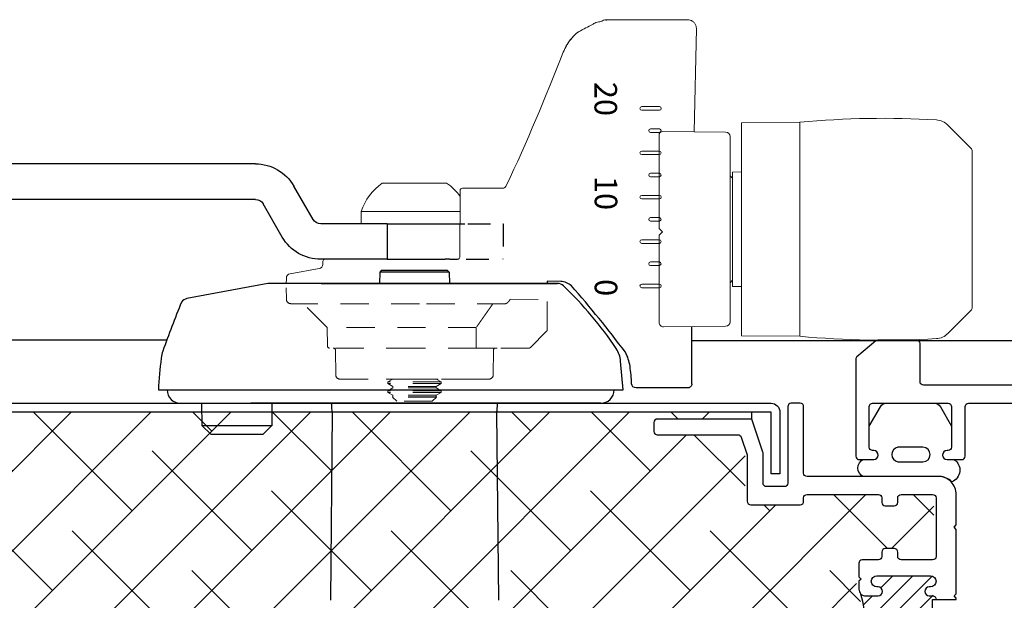
# Model space of a CAD drawing. Units: inches. Extents: x 0 to 102, y 0 to 33.
# Drawn here: x 30 to 34, y 8 to 10 of the extents above; entities that cross this region are included whole.
import ezdxf

# ---------------------------------------------------------------- set-up
doc = ezdxf.new("R2010")
doc.units = ezdxf.units.IN
doc.header["$MEASUREMENT"] = 0
doc.linetypes.add('HIDDEN2', pattern=[0.1875, 0.125, -0.0625])
doc.layers.add('WINTECH_DESIGN', color=3, linetype='Continuous', lineweight=25)
doc.styles.get("Standard").update_dxf_attribs({"font": 'arial.ttf'})
doc.styles.add('TECHNICLITE', font='techl___.ttf', dxfattribs={"height": 0.1})
doc.styles.add('WinTech', font='technic_.ttf')

# ---------------------------------------------------------------- blocks, each defined once
blk = doc.blocks.new('E703_T')
at = {"layer": 'WINTECH_DESIGN', "linetype": 'Continuous'}
h = blk.add_hatch(dxfattribs=at)
h.set_pattern_fill('ANSI31', scale=0.5)
h.set_pattern_definition([(45, (-18.30192, 3.793677), (-0.04419417, 0.04419417), [])])
h.paths.add_polyline_path([(0.3725, -1.06), (0.3775, -1.06, 1), (0.3775, -1.01), (0.0875, -1.01, 0.996016), (0.0903, -1.0601, -1.056918), (0.0925, -1.1), (0.0775, -1.1, 0.414214), (0.0625, -1.115), (0.0775, -1.115), (0.0775, -1.335), (0.0625, -1.335, 0.414214), (0.0775, -1.35), (0.0925, -1.35, -1), (0.0925, -1.39), (0.0875, -1.39, 1), (0.0875, -1.44), (0.3775, -1.44, 0.996016), (0.3747, -1.3899, -1.056918), (0.3725, -1.35), (0.4525, -1.35, -0.198912), (0.4737, -1.3588, -0.149492), (0.4737, -1.0912, -0.198912), (0.4525, -1.1), (0.3725, -1.1, -1)])
at = {"layer": 'WINTECH_DESIGN', "color": 7, "linetype": 'Continuous'}
blk.add_lwpolyline([(0.0625, -1.115), (0.0625, -1.115, -0.414214), (0.0775, -1.1), (0.0925, -1.1, 1), (0.0925, -1.06), (0.0875, -1.06, -1), (0.0875, -1.01), (0.3775, -1.01, -1), (0.3775, -1.06), (0.3725, -1.06, 1), (0.3725, -1.1), (0.4525, -1.1, 0.414214), (0.4825, -1.07), (0.4825, -1.035), (0.4725, -1.025), (0.4825, -1.015), (0.4825, -0.667), (0.4725, -0.657), (0.4825, -0.647), (0.4825, -0.5, -0.414214), (0.4975, -0.485), (1.2175, -0.485, -0.414214), (1.2325, -0.5), (1.2325, -0.915, 0.414214), (1.2475, -0.93), (1.5815, -0.93, 0.414214), (1.5965, -0.915), (1.5965, -0.865, 0.414214), (1.5815, -0.85), (1.3275, -0.85, -0.414214), (1.3125, -0.835), (1.3125, -0.667), (1.3025, -0.657), (1.3125, -0.647), (1.3125, -0.095, -0.414214), (1.3275, -0.08), (1.5625, -0.08, -0.414214), (1.5775, -0.095), (1.5775, -0.315, 0.414214), (1.5925, -0.33), (1.6575, -0.33, 1), (1.6575, -0.29), (1.6525, -0.29, -0.414214), (1.6375, -0.275), (1.6375, -0.095, -0.414214), (1.6525, -0.08), (1.9875, -0.08, -0.414214), (2.0025, -0.095), (2.0025, -0.275, -0.414214), (1.9875, -0.29), (1.9825, -0.29, 1), (1.9825, -0.33), (2.0475, -0.33, 0.414214), (2.0625, -0.315), (2.0625, 0.115, 0.221695), (2.0571, 0.1265), (1.9737, 0.1965, 0.176327), (1.964, 0.2), (1.7925, 0.2, 0.414214), (1.7775, 0.185), (1.7775, 0.015, -0.414214), (1.7625, 0), (-1.7625, 0, -0.414214), (-1.7775, 0.015), (-1.7775, 0.185, 0.414214), (-1.7925, 0.2), (-1.964, 0.2, 0.176327), (-1.9737, 0.1965), (-2.0571, 0.1265, 0.221695), (-2.0625, 0.115), (-2.0625, -0.315, 0.414214), (-2.0475, -0.33), (-1.9825, -0.33, 1), (-1.9825, -0.29), (-1.9875, -0.29, -0.414214), (-2.0025, -0.275), (-2.0025, -0.095, -0.414214), (-1.9875, -0.08), (-1.6525, -0.08, -0.414214), (-1.6375, -0.095), (-1.6375, -0.275, -0.414214), (-1.6525, -0.29), (-1.6575, -0.29, 1), (-1.6575, -0.33), (-1.5925, -0.33, 0.414214), (-1.5775, -0.315), (-1.5775, -0.095, -0.414214), (-1.5625, -0.08), (-1.3275, -0.08, -0.414214), (-1.3125, -0.095), (-1.3125, -0.47, 0.414214), (-1.2975, -0.485), (-0.0775, -0.485, -0.414214), (-0.0625, -0.5), (-0.0625, -0.647), (-0.0525, -0.657), (-0.0625, -0.667), (-0.0625, -1.09), (-0.0525, -1.1), (-0.0625, -1.11), (-0.0625, -1.115), (0.0775, -1.115), (0.0775, -1.335), (-0.0625, -1.335), (-0.0625, -1.34), (-0.0525, -1.35), (-0.0625, -1.36), (-0.0625, -1.425, -0.414214), (-0.0775, -1.44), (-0.4957, -1.44, -0.043661), (-0.4983, -1.4398), (-0.7319, -1.3986, 0.466308), (-0.7495, -1.4134), (-0.7495, -1.4641, 0.36397), (-0.7371, -1.4789), (-0.504, -1.52), (-0.0775, -1.52, -0.414214), (-0.0625, -1.535), (-0.0625, -2.4466, 0.414214), (-0.0475, -2.4616), (0.0925, -2.4616, -0.414214), (0.1075, -2.4766), (0.1075, -2.695), (0.1175, -2.705), (0.1075, -2.715), (0.1075, -2.985, -0.414214), (0.0925, -3), (-0.0475, -3, 0.414214), (-0.0625, -3.015), (-0.0625, -3.065, 0.414214), (-0.0475, -3.08), (0.221, -3.08, -0.414214), (0.236, -3.095), (0.236, -3.142, 0.414214), (0.251, -3.157), (0.4855, -3.157, 0.414214), (0.5005, -3.142), (0.5005, -3.095, 0.414214), (0.4855, -3.08), (0.3675, -3.08, 0.414214), (0.3595, -3.088, -0.414214), (0.3515, -3.096), (0.3045, -3.096, -0.414214), (0.2965, -3.088), (0.2965, -3.041, -0.414214), (0.3045, -3.033, 0.414214), (0.3125, -3.025), (0.3125, -3.015, 0.414214), (0.2975, -3), (0.2025, -3, -0.414214), (0.1875, -2.985), (0.1875, -2.4766, -0.414214), (0.2025, -2.4616), (0.2975, -2.4616, 0.414214), (0.3125, -2.4466), (0.3125, -2.3966, 0.414214), (0.2975, -2.3816), (0.0775, -2.3816, -0.414214), (0.0625, -2.3666), (0.0625, -1.535, -0.414214), (0.0775, -1.52), (0.504, -1.52), (0.7371, -1.4789, 0.36397), (0.7495, -1.4641), (0.7495, -1.4134, 0.466308), (0.7319, -1.3986), (0.5001, -1.4395, -0.466308), (0.4825, -1.4247), (0.4825, -1.38, 0.414214), (0.4525, -1.35), (0.3725, -1.35, 1), (0.3725, -1.39), (0.3775, -1.39, -1), (0.3775, -1.44), (0.0875, -1.44, -1), (0.0875, -1.39), (0.0925, -1.39, 1), (0.0925, -1.35), (0.0775, -1.35, -0.414214), (0.0625, -1.335)], format="xyb", dxfattribs=at)
for points in [[(-1.2325, -0.095, -0.414214), (-1.2175, -0.08), (1.2175, -0.08, -0.414214), (1.2325, -0.095), (1.2325, -0.39, -0.414214), (1.2175, -0.405), (-1.2175, -0.405, -0.414214), (-1.2325, -0.39)], [(0.4025, -0.5, 0.414214), (0.3875, -0.485), (0.0775, -0.485, 0.414214), (0.0625, -0.5), (0.0625, -0.915, 0.414214), (0.0775, -0.93), (0.3875, -0.93, 0.414214), (0.4025, -0.915)]]:
    blk.add_lwpolyline(points, format="xyb", close=True, dxfattribs=at)
blk.add_arc((0.9112, -1.225), 0.4575, 162.9955, 197.0045, dxfattribs=at)
blk = doc.blocks.new('E703')
at = {"layer": 'WINTECH_DESIGN'}
blk.add_blockref('E703_T', (0, 0), dxfattribs=at)
at = {"layer": 'WINTECH_DESIGN', "color": 6, "style": 'WinTech'}
blk.add_attdef('E703', (0.5787, -1.3298), '', height=0.062, rotation=90, dxfattribs=at)
blk = doc.blocks.new('961 side')
at = {"layer": 'WINTECH_DESIGN', "color": 3}
for p, q in [((0.7273, 0.4232), (3.4104, 0.4232)), ((3.8041, 0.4232), (3.4104, 0.4232)), ((3.8041, 0.2657), (3.8041, 0.4232)), ((0.4716, 0.1772), (0.5569, 0.3248)), ((0.7273, 0.2657), (3.4104, 0.2657)), ((3.4104, 0.2657), (3.8041, 0.2657)), ((0.608, 0.0984), (0.6932, 0.2461)), ((-0.1353, 0.1575), (-0.2018, 0.1575)), ((-0.1146, 0.1575), (-0.1353, 0.1575)), ((-0.0334, 0.1575), (-0.1146, 0.1575)), ((0.0334, 0.1575), (-0.0334, 0.1575)), ((0.1432, 0.1575), (0.0334, 0.1575)), ((0.1432, 0.1575), (0.1432, 0)), ((0.1432, 0.1575), (0.4375, 0.1575)), ((-0.1353, 0), (-0.1693, 0)), ((-0.1353, 0), (-0.1146, 0)), ((-0.0334, 0), (-0.1146, 0)), ((0.0334, 0), (-0.0334, 0)), ((0.1432, 0), (0.0334, 0)), ((0.1432, 0), (0.4375, 0))]:
    blk.add_line(p, q, dxfattribs=at)
at = {"layer": 'WINTECH_DESIGN', "color": 1, "linetype": 'HIDDEN2', "ltscale": 0.5}
for p, q in [((-0.3697, 0.1575), (-0.3709, 0.1575)), ((-0.3709, 0.1575), (-0.3709, 0)), ((-0.2154, 0.1575), (-0.3697, 0.1575)), ((-0.3709, 0), (-0.3697, 0)), ((-0.2071, 0), (-0.3697, 0))]:
    blk.add_line(p, q, dxfattribs=at)
at = {"layer": 'WINTECH_DESIGN', "color": 3}
for centre, radius, start, end in [((0.7273, 0.2264), 0.1969, 90, 150), ((0.7273, 0.2264), 0.0394, 90, 150), ((0.4375, 0.1969), 0.0394, 270, 330), ((0.4375, 0.1969), 0.1969, 270, 330)]:
    blk.add_arc(centre, radius, start, end, dxfattribs=at)
blk = doc.blocks.new('roller k2')
at = {"layer": 'WINTECH_DESIGN', "color": 3, "lineweight": 0}
for p, q in [((0.365, 0.4839), (0.6245, 0.4862)), ((0.365, -0.461), (0.365, 0.4839)), ((0.6245, -0.4633), (0.6245, 0.4862)), ((0.015, 0.4444), (0.2953, 0.4419)), ((1.3829, 0.3716), (1.2808, 0.4737)), ((-0.0001, 0.4294), (-0.0001, 0.015)), ((0.3148, 0.4223), (0.3148, 0.0682)), ((1.3886, 0.3576), (1.3886, -0.3347)), ((0.3257, 0.2651), (0.365, 0.2655)), ((0.3257, -0.2422), (0.3257, 0.2651)), ((0.3257, 0.2378), (0.3148, 0.2486)), ((0.3148, 0.0607), (0.3148, 0.0682)), ((0.3148, 0.0543), (0.3148, 0.0607)), ((0.3148, 0.0543), (0.3148, 0.0323)), ((-0.0001, -0.015), (-0.0001, -0.4018)), ((0.3148, -0.0094), (0.3148, -0.0314)), ((0.3148, -0.0378), (0.3148, -0.0314)), ((0.3148, -0.0453), (0.3148, -0.0378)), ((0.3148, -0.0453), (0.3148, -0.3994)), ((0.3257, -0.2149), (0.3148, -0.2257)), ((0.3257, -0.2422), (0.365, -0.2425)), ((1.3829, -0.3486), (1.2808, -0.4508)), ((0.2953, -0.419), (0.0197, -0.4214)), ((0.365, -0.461), (0.6245, -0.4633))]:
    blk.add_line(p, q, dxfattribs=at)
at = {"layer": 'WINTECH_DESIGN', "color": 3}
for q in [(-0.0001, 0.015), (-0.0001, -0.015)]:
    blk.add_line((0.0149, 0), q, dxfattribs=at)
at = {"layer": 'WINTECH_DESIGN', "color": 3, "lineweight": 0}
for centre, radius, start, end in [((0.9949, -3.4433), 3.9469, 86.589, 95.3852), ((1.2251, 0.418), 0.0787, 45, 86.589), ((0.0149, 0.4294), 0.015, 89.5, 180), ((0.2951, 0.4223), 0.0197, 0, 89.5), ((1.369, 0.3576), 0.0197, 0, 45), ((1.369, -0.3347), 0.0197, 315, 0), ((0.0196, -0.4018), 0.0197, 180, 270.5), ((0.2951, -0.3994), 0.0197, 270.5, 0), ((0.9949, 3.4662), 3.9469, 264.6148, 273.411), ((1.2251, -0.3951), 0.0787, 273.411, 315)]:
    blk.add_arc(centre, radius, start, end, dxfattribs=at)
for centre, start_param, end_param in [((0.3148, 0.0142), 3.925329, 4.820651), ((0.3148, 0.0087), 4.604138, 5.499457)]:
    blk.add_ellipse(centre, major_axis=(0, -0.0256), ratio=0.00001, start_param=start_param, end_param=end_param, dxfattribs=at)
blk = doc.blocks.new('scale -k2')
at = {"layer": 'WINTECH_DESIGN', "color": 1, "lineweight": 0}
for points in [[(-0.0787, 0.3858, -1), (-0.0787, 0.4016), (0, 0.4016, -1), (0, 0.3858)], [(-0.0394, 0.2874, -1), (-0.0394, 0.3031), (0, 0.3031, -1), (0, 0.2874)], [(-0.0787, 0.189, -1), (-0.0787, 0.2047), (0, 0.2047, -1), (0, 0.189)], [(-0.0394, 0.0905, -1), (-0.0394, 0.1063), (0, 0.1063, -1), (0, 0.0906)], [(-0.0787, -0.0079, -1), (-0.0787, 0.0079), (0, 0.0079, -1), (0, -0.0079)], [(-0.0394, -0.1063, -1), (-0.0394, -0.0906), (0, -0.0906, -1), (0, -0.1063)], [(-0.0787, -0.2047, -1), (-0.0787, -0.189), (0, -0.189, -1), (0, -0.2047)], [(-0.0394, -0.3032, -1), (-0.0394, -0.2874), (0, -0.2874, -1), (0, -0.3031)], [(-0.0787, -0.4016, -1), (-0.0787, -0.3858), (0, -0.3858, -1), (0, -0.4016)]]:
    blk.add_lwpolyline(points, format="xyb", close=True, dxfattribs=at)
blk = doc.blocks.new('*U27')
at = {"color": 1, "linetype": 'HIDDEN2', "lineweight": 0}
for p, q in [((0.5889, 3.326), (0.5889, 3.5301)), ((0.4242, 3.4612), (0.5889, 3.46))]:
    blk.add_line(p, q, dxfattribs=at)
at = {"layer": 'WINTECH_DESIGN', "color": 3, "lineweight": 0}
for p, q in [((1.211, 4.7015), (0.8532, 4.7015)), ((1.2398, 4.2036), (1.2503, 4.6622)), ((-0.1426, 3.9767), (0.1426, 3.9767)), ((0.2012, 3.6484), (0.2025, 3.9437)), ((0.3984, 3.9535), (0.2123, 3.9535)), ((0.2021, 3.8506), (-0.2362, 3.8506)), ((-0.2362, 3.7956), (-0.2362, 3.8506)), ((-0.4062, 3.6288), (-0.4063, 3.6164)), ((0.022, 3.6386), (0.1913, 3.6386)), ((0.2012, 3.6484), (0.2012, 3.6484)), ((-0.4225, 3.5972), (-0.5519, 3.5744))]:
    blk.add_line(p, q, dxfattribs=at)
at = {"layer": 'WINTECH_DESIGN', "color": 3}
for p, q in [((-0.1542, 3.582), (-0.1547, 3.5315)), ((-0.1457, 3.5906), (-0.1542, 3.582)), ((0.1542, 3.582), (-0.1542, 3.582)), ((-0.1457, 3.5906), (0.1457, 3.5906)), ((0.1457, 3.5906), (0.1542, 3.582)), ((0.1542, 3.582), (0.1547, 3.5315)), ((-0.4136, 3.5315), (0.634, 3.5315)), ((1.2305, 3.0867), (1.2304, 3.3401)), ((-0.7319, 3.0591), (0.9252, 3.0591)), ((0.8268, 3), (-0.7257, 3)), ((-0.3644, 2.9579), (-0.372, 2.1258)), ((0.3644, 2.9579), (0.372, 2.1258))]:
    blk.add_line(p, q, dxfattribs=at)
at = {"layer": 'WINTECH_DESIGN', "lineweight": 0}
blk.add_line((-0.5682, 3.5551), (-0.5684, 3.5301), dxfattribs=at)
at = {"layer": 'WINTECH_DESIGN', "color": 1, "linetype": 'HIDDEN2', "lineweight": 0}
for p, q in [((-0.3869, 3.3365), (-0.4921, 3.4417)), ((0.4033, 3.4417), (0, 3.4417)), ((0.2742, 3.3365), (-0.3869, 3.3365)), ((-0.3862, 3.2546), (-0.3869, 3.3365)), ((0.5147, 3.2477), (0.586, 3.3191)), ((-0.3494, 3.1266), (-0.3503, 3.2351)), ((0.2741, 3.2449), (0.367, 3.2449)), ((0.3494, 3.1266), (0.3503, 3.2351)), ((0.5077, 3.2449), (0.367, 3.2449)), ((-0.3297, 3.1071), (0.3297, 3.1071)), ((-0.0966, 3.1071), (-0.1181, 3.0947)), ((0.0966, 3.1071), (0.1181, 3.0947)), ((0.1181, 3.0947), (-0.1181, 3.0947)), ((-0.1181, 3.0874), (-0.1181, 3.0947)), ((0.1181, 3.0874), (-0.1181, 3.0874)), ((-0.0966, 3.075), (-0.1181, 3.0874)), ((-0.0966, 3.0677), (-0.1181, 3.0553)), ((0.0966, 3.075), (-0.0966, 3.075)), ((-0.0966, 3.075), (-0.0966, 3.0677)), ((0.0966, 3.0677), (-0.0966, 3.0677)), ((0.0966, 3.075), (0.1181, 3.0874)), ((0.0966, 3.075), (0.0966, 3.0677)), ((0.0966, 3.0677), (0.1181, 3.0553)), ((0.1181, 3.0874), (0.1181, 3.0947)), ((0.1181, 3.0553), (-0.1181, 3.0553)), ((-0.1181, 3.048), (-0.1181, 3.0553)), ((0.1181, 3.048), (-0.1181, 3.048)), ((-0.0966, 3.0356), (-0.1181, 3.048)), ((-0.0966, 3.0283), (-0.0978, 3.0277)), ((0.0978, 3.0277), (-0.0978, 3.0277)), ((-0.0787, 3.0086), (-0.0978, 3.0277)), ((0.0966, 3.0356), (-0.0966, 3.0356)), ((-0.0966, 3.0356), (-0.0966, 3.0283)), ((0.0966, 3.0283), (-0.0966, 3.0283)), ((0.0787, 3.0086), (0.0978, 3.0277)), ((0.0966, 3.0356), (0.1181, 3.048)), ((0.0966, 3.0356), (0.0966, 3.0283)), ((0.0966, 3.0283), (0.0978, 3.0277)), ((0.1181, 3.048), (0.1181, 3.0553)), ((0.0787, 3.0086), (-0.0787, 3.0086))]:
    blk.add_line(p, q, dxfattribs=at)
at = {"layer": 'WINTECH_DESIGN'}
for p, q in [((-0.3685, 2.9963), (-0.3686, 3)), ((0.3685, 2.9963), (0.3686, 3))]:
    blk.add_line(p, q, dxfattribs=at)
at = {"layer": 'WINTECH_DESIGN', "color": 3}
for points in [[(1.2305, 3.0867), (1.2305, 3.0867, -0.422158), (1.2108, 3.0677), (0.9827, 3.0677, -0.402748), (0.9631, 3.0865, 0.026695), (0.9559, 3.164, 0.08754), (0.9352, 3.2263, 0.019544), (0.6961, 3.5211, 0.158038), (0.6487, 3.5405), (0.5889, 3.5409), (0.5889, 3.5315)], [(-1.0965, 3.0591, 0.422926), (-1.0374, 3), (0.8268, 3, 0.414214), (0.8858, 3.0591), (0.9252, 3.0591), (0.914, 3.1872, 0.125137), (0.8948, 3.2422, 0.056489), (0.6611, 3.5207, 0.192282), (0.634, 3.5315), (-0.6496, 3.5315), (-1.0089, 3.4641, 0.187079), (-1.0336, 3.4488, 0.005125), (-1.1164, 3.2316, 0.067668), (-1.1235, 3.2005, 0.01312), (-1.1358, 3.0591), (0.8858, 3.0591)]]:
    blk.add_lwpolyline(points, format="xyb", dxfattribs=at)
at = {"layer": 'WINTECH_DESIGN', "color": 1, "linetype": 'HIDDEN2', "lineweight": 0}
blk.add_lwpolyline([(-0.5484, 3.4417, -0.411651), (-0.568, 3.4612), (-0.5685, 3.5126)], format="xyb", dxfattribs=at)
at = {"layer": 'WINTECH_DESIGN', "color": 3}
blk.add_lwpolyline([(-0.9424, 3), (-0.6324, 3), (-0.6324, 2.9002), (-0.9415, 2.9002), (-0.9415, 2.9002), (-0.9035, 2.8622), (-0.6713, 2.8622), (-0.6333, 2.9002), (-0.9415, 2.9002), (-0.9424, 3)], dxfattribs=at)
at = {"layer": 'WINTECH_DESIGN', "color": 3, "lineweight": 0}
for centre, radius, start, end in [((0.8181, 4.6515), 0.0394, 100.2888, 118.6353), ((0.8181, 4.6515), 0.0394, 118.6323, 118.6838), ((0, 3.773), 0.2487, 125, 161.8004), ((0, 3.773), 0.2487, 35.5345, 55), ((0.2123, 3.9437), 0.00984, 90, 179.75), ((-0.3963, 3.6287), 0.00984, 90.0037, 179.5), ((-0.426, 3.6165), 0.0197, 280, 359.5)]:
    blk.add_arc(centre, radius, start, end, dxfattribs=at)
at = {"layer": 'WINTECH_DESIGN', "lineweight": 0}
blk.add_arc((-0.5485, 3.555), 0.0197, 100, 179.5, dxfattribs=at)
at = {"layer": 'WINTECH_DESIGN', "color": 1, "linetype": 'HIDDEN2', "lineweight": 0}
for centre, radius, start, end in [((0.5791, 3.326), 0.00984, 315, 359.5), ((-0.3763, 3.2547), 0.00984, 180.5, 269.9964), ((-0.3602, 3.235), 0.00984, 0.5, 89.9964), ((0.3602, 3.235), 0.00984, 90.0036, 179.5), ((0.5077, 3.2547), 0.00984, 270, 315), ((-0.3297, 3.1267), 0.0197, 180.5, 269.9982), ((0.3297, 3.1267), 0.0197, 270.0018, 359.5)]:
    blk.add_arc(centre, radius, start, end, dxfattribs=at)
at = {"layer": 'WINTECH_DESIGN'}
for centre, start, end in [((-0.1717, 2.998), 180.5, 191.771), ((0.1717, 2.998), 348.229, 359.5)]:
    blk.add_arc(centre, 0.1969, start, end, dxfattribs=at)
at = {"layer": 'WINTECH_DESIGN', "color": 1, "linetype": 'HIDDEN2', "lineweight": 0}
blk.add_ellipse((0.4032, 3.4614), major_axis=(0.0002, -0.0197), ratio=0.707085, start_param=6.27443, end_param=6.784493, dxfattribs=at)
at = {"layer": 'WINTECH_DESIGN', "color": 3, "lineweight": 0}
for points in [[(0.7358, 4.6524), (0.7592, 4.6644), (0.7783, 4.6747), (0.7921, 4.6822)], [(0.7921, 4.6822), (0.7947, 4.6835), (0.797, 4.6848), (0.7992, 4.686)], [(0.7991, 4.686), (0.7992, 4.686), (0.7992, 4.686), (0.7992, 4.686)], [(0.7992, 4.686), (0.7992, 4.686), (0.7992, 4.686), (0.7992, 4.686)], [(1.211, 4.7015), (1.211, 4.7015), (1.211, 4.7015), (1.211, 4.7015)], [(1.2503, 4.6622), (1.2503, 4.6622), (1.2503, 4.6622), (1.2503, 4.6622)], [(0.4074, 3.9648), (0.499, 4.1588), (0.5806, 4.3575), (0.6599, 4.5569)], [(0.3984, 3.9535), (0.3984, 3.9535), (0.3984, 3.9535), (0.3984, 3.9535)], [(0.4074, 3.9648), (0.4074, 3.9648), (0.4074, 3.9648), (0.4074, 3.9648)], [(0.4074, 3.9648), (0.4074, 3.9648), (0.4074, 3.9648), (0.4074, 3.9648)]]:
    blk.add_open_spline(points, degree=3, dxfattribs=at)
for points, knots in [([(0.811, 4.6902), (0.8195, 4.6917), (0.8262, 4.6933), (0.8307, 4.6946), (0.8315, 4.6948), (0.8315, 4.6948), (0.8316, 4.6948), (0.8316, 4.6948)], [0, 0, 0, 0, 0.1159952, 0.1159952, 0.1565535, 0.1565535, 0.1588155, 0.1588155, 0.1588155, 0.1588155]), ([(0.8306, 4.6945), (0.8312, 4.6949), (0.8318, 4.6952), (0.8327, 4.6957), (0.833, 4.6959), (0.8333, 4.6961), (0.8334, 4.6962), (0.8335, 4.6962), (0.8335, 4.6962), (0.8336, 4.6962), (0.8335, 4.6962), (0.8337, 4.6963), (0.8337, 4.6963), (0.8337, 4.6963), (0.8337, 4.6963), (0.8338, 4.6964), (0.8338, 4.6964), (0.8339, 4.6964), (0.8339, 4.6964), (0.8341, 4.6966), (0.8343, 4.6967), (0.8374, 4.6983), (0.8405, 4.6995), (0.8467, 4.7011), (0.85, 4.7015), (0.8532, 4.7015)], [0.0573817, 0.0573817, 0.0573817, 0.0573817, 0.1112941, 0.1112941, 0.1654718, 0.1654718, 0.1917041, 0.1917041, 0.2044107, 0.2044107, 0.2139423, 0.2139423, 0.2147141, 0.2147141, 0.2151007, 0.2151007, 0.2154899, 0.2154899, 0.2158791, 0.2158791, 0.2174591, 0.2174591, 0.2423229, 0.2423229, 0.2669666, 0.2669666, 0.2669666, 0.2669666]), ([(0.8532, 4.7015), (0.8532, 4.7015), (0.8532, 4.7015), (0.8532, 4.7015), (0.8532, 4.7015), (0.8528, 4.7013), (0.8519, 4.7008), (0.8511, 4.7002), (0.8497, 4.6995), (0.848, 4.6984)], [0.4996914, 0.4996914, 0.4996914, 0.4996914, 0.4997471, 0.4997471, 0.4997471, 0.7501957, 0.7501957, 0.7501957, 1, 1, 1, 1]), ([(1.211, 4.7015), (1.215, 4.7015), (1.2191, 4.7009), (1.227, 4.6983), (1.2309, 4.6964), (1.2378, 4.6913), (1.241, 4.6881), (1.2457, 4.681), (1.2476, 4.6772), (1.2498, 4.6696), (1.2503, 4.6659), (1.2503, 4.6622)], [0.0000069, 0.0000069, 0.0000069, 0.0000069, 0.0309478, 0.0309478, 0.0632473, 0.0632473, 0.0963995, 0.0963995, 0.1280702, 0.1280702, 0.1563436, 0.1563436, 0.1563436, 0.1563436]), ([(0.6599, 4.5569), (0.6647, 4.5689), (0.6706, 4.5807), (0.6838, 4.6023), (0.6911, 4.6123), (0.7074, 4.6313), (0.7165, 4.6399), (0.7294, 4.6488), (0.7326, 4.6507), (0.7359, 4.6524)], [0, 0, 0, 0, 0.099039, 0.099039, 0.2002691, 0.2002691, 0.3178097, 0.3178097, 0.3546441, 0.3546441, 0.3546441, 0.3546441]), ([(0.6599, 4.5569), (0.6644, 4.5684), (0.6701, 4.5796), (0.6828, 4.6008), (0.69, 4.611), (0.7062, 4.6301), (0.7153, 4.6389), (0.7285, 4.6482), (0.7321, 4.6505), (0.7359, 4.6524)], [0, 0, 0, 0, 0.0943906, 0.0943906, 0.1954374, 0.1954374, 0.3125539, 0.3125539, 0.354697, 0.354697, 0.354697, 0.354697]), ([(0.3896, 3.9535), (0.3901, 3.9535), (0.3907, 3.9535), (0.3933, 3.9537), (0.3954, 3.9543), (0.3993, 3.9559), (0.4011, 3.9571), (0.4047, 3.9602), (0.4063, 3.9624), (0.4074, 3.9648)], [0, 0, 0, 0, 0.0038374, 0.0038374, 0.01994326, 0.01994326, 0.03609769, 0.03609769, 0.05620356, 0.05620356, 0.05620356, 0.05620356]), ([(-0.3963, 3.6386), (-0.3963, 3.6386), (-0.3941, 3.6386), (-0.3898, 3.6386), (-0.3896, 3.6386), (-0.3895, 3.6386), (-0.3893, 3.6386), (-0.3847, 3.6386), (-0.3779, 3.6386), (-0.3688, 3.6386), (-0.3682, 3.6386), (-0.3676, 3.6386), (-0.367, 3.6386), (-0.3579, 3.6386), (-0.3468, 3.6386), (-0.3338, 3.6386), (-0.332, 3.6386), (-0.3301, 3.6386), (-0.3281, 3.6386), (-0.3123, 3.6386), (-0.2942, 3.6386), (-0.2738, 3.6386), (-0.2559, 3.6386), (-0.2366, 3.6386), (-0.2159, 3.6386), (-0.2129, 3.6386), (-0.2099, 3.6386), (-0.2069, 3.6386), (-0.1847, 3.6386), (-0.1614, 3.6386), (-0.1369, 3.6386), (-0.1353, 3.6386), (-0.1336, 3.6386), (-0.132, 3.6386), (-0.1076, 3.6386), (-0.0824, 3.6386), (-0.0566, 3.6386), (-0.0558, 3.6386), (-0.0549, 3.6386), (-0.0541, 3.6386), (-0.029, 3.6386), (-0.0036, 3.6386), (0.022, 3.6386)], [0.5, 0.5, 0.5, 0.5, 0.5605469, 0.5605469, 0.5605469, 0.5625, 0.5625, 0.5625, 0.6210938, 0.6210938, 0.6210938, 0.625, 0.625, 0.625, 0.6796875, 0.6796875, 0.6796875, 0.6875, 0.6875, 0.6875, 0.75, 0.75, 0.75, 0.8046875, 0.8046875, 0.8046875, 0.8125, 0.8125, 0.8125, 0.8710938, 0.8710938, 0.8710938, 0.875, 0.875, 0.875, 0.9355469, 0.9355469, 0.9355469, 0.9375, 0.9375, 0.9375, 1, 1, 1, 1]), ([(0.2012, 3.6484), (0.2012, 3.6458), (0.2001, 3.6432), (0.1965, 3.6396), (0.1939, 3.6386), (0.1913, 3.6386)], [0, 0, 0, 0, 0.5, 0.5, 1, 1, 1, 1])]:
    blk.add_open_spline(points, degree=3, knots=knots, dxfattribs=at)
at = {"layer": 'WINTECH_DESIGN', "color": 1, "linetype": 'HIDDEN2', "lineweight": 0}
for points, knots in [([(0.4242, 3.4612), (0.4241, 3.4612), (0.4241, 3.4612), (0.4233, 3.4595), (0.4224, 3.4579), (0.4203, 3.4548), (0.4192, 3.4533), (0.4161, 3.4497), (0.4147, 3.4482), (0.4131, 3.4468), (0.4124, 3.4462), (0.4112, 3.4451), (0.4107, 3.4446), (0.4101, 3.4442)], [-0.03688183, -0.03688183, -0.03688183, -0.03688183, -0.03673721, -0.03673721, -0.02995833, -0.02995833, -0.02354306, -0.02354306, -0.01362331, -0.01362331, -0.0065566, -0.0065566, -0.000001, -0.000001, -0.000001, -0.000001]), ([(0.0221, 3.4417), (-0.0117, 3.4417), (-0.0453, 3.4417), (-0.0785, 3.4417), (-0.0796, 3.4417), (-0.0806, 3.4417), (-0.0817, 3.4417), (-0.117, 3.4417), (-0.1513, 3.4417), (-0.1847, 3.4417), (-0.1858, 3.4417), (-0.1868, 3.4417), (-0.1879, 3.4417), (-0.2215, 3.4417), (-0.2535, 3.4417), (-0.284, 3.4417), (-0.286, 3.4417), (-0.288, 3.4417), (-0.2901, 3.4417), (-0.323, 3.4417), (-0.3535, 3.4417), (-0.3813, 3.4417), (-0.4074, 3.4417), (-0.4307, 3.4417), (-0.4513, 3.4417), (-0.4527, 3.4417), (-0.4541, 3.4417), (-0.4554, 3.4417), (-0.4758, 3.4417), (-0.493, 3.4417), (-0.507, 3.4417), (-0.5074, 3.4417), (-0.5079, 3.4417), (-0.5083, 3.4417), (-0.5215, 3.4417), (-0.5315, 3.4417), (-0.5382, 3.4417), (-0.5384, 3.4417), (-0.5386, 3.4417), (-0.5388, 3.4417), (-0.5452, 3.4417), (-0.5484, 3.4417), (-0.5484, 3.4417)], [0, 0, 0, 0, 0.0605469, 0.0605469, 0.0605469, 0.0625, 0.0625, 0.0625, 0.1230469, 0.1230469, 0.1230469, 0.125, 0.125, 0.125, 0.1835937, 0.1835937, 0.1835937, 0.1875, 0.1875, 0.1875, 0.25, 0.25, 0.25, 0.3085938, 0.3085938, 0.3085938, 0.3125, 0.3125, 0.3125, 0.3730469, 0.3730469, 0.3730469, 0.375, 0.375, 0.375, 0.4355469, 0.4355469, 0.4355469, 0.4375, 0.4375, 0.4375, 0.5, 0.5, 0.5, 0.5]), ([(0, 3.2449), (-0.0216, 3.2449), (-0.043, 3.2449), (-0.0642, 3.2449), (-0.0656, 3.2449), (-0.067, 3.2449), (-0.0685, 3.2449), (-0.091, 3.2449), (-0.1129, 3.2449), (-0.1343, 3.2449), (-0.1357, 3.2449), (-0.137, 3.2449), (-0.1385, 3.2449), (-0.1592, 3.2449), (-0.179, 3.2449), (-0.1979, 3.2449), (-0.2006, 3.2449), (-0.2032, 3.2449), (-0.2059, 3.2449), (-0.2277, 3.2449), (-0.2477, 3.2449), (-0.2661, 3.2449), (-0.2822, 3.2449), (-0.2966, 3.2449), (-0.3095, 3.2449), (-0.3114, 3.2449), (-0.3132, 3.2449), (-0.315, 3.2449), (-0.328, 3.2449), (-0.3391, 3.2449), (-0.3481, 3.2449), (-0.3487, 3.2449), (-0.3493, 3.2449), (-0.3499, 3.2449), (-0.3586, 3.2449), (-0.3652, 3.2449), (-0.3696, 3.2449), (-0.3698, 3.2449), (-0.3699, 3.2449), (-0.37, 3.2449), (-0.3742, 3.2449), (-0.3763, 3.2449), (-0.3763, 3.2449)], [0, 0, 0, 0, 0.0585937, 0.0585937, 0.0585937, 0.0625, 0.0625, 0.0625, 0.1210937, 0.1210937, 0.1210937, 0.125, 0.125, 0.125, 0.1796875, 0.1796875, 0.1796875, 0.1875, 0.1875, 0.1875, 0.25, 0.25, 0.25, 0.3046875, 0.3046875, 0.3046875, 0.3125, 0.3125, 0.3125, 0.3710937, 0.3710937, 0.3710937, 0.375, 0.375, 0.375, 0.4355469, 0.4355469, 0.4355469, 0.4375, 0.4375, 0.4375, 0.5, 0.5, 0.5, 0.5]), ([(0.2741, 3.2449), (0.2589, 3.2449), (0.2423, 3.2449), (0.2245, 3.2449), (0.222, 3.2449), (0.2195, 3.2449), (0.2168, 3.2449), (0.1956, 3.2449), (0.1731, 3.2449), (0.1493, 3.2449), (0.1285, 3.2449), (0.107, 3.2449), (0.0849, 3.2449), (0.0818, 3.2449), (0.0785, 3.2449), (0.0754, 3.2449), (0.0506, 3.2449), (0.0254, 3.2449), (0, 3.2449)], [0, 0, 0, 0, 0.21875, 0.21875, 0.21875, 0.25, 0.25, 0.25, 0.5, 0.5, 0.5, 0.71875, 0.71875, 0.71875, 0.75, 0.75, 0.75, 1, 1, 1, 1]), ([(0.2741, 3.2449), (0.2741, 3.2449), (0.2741, 3.2449), (0.2741, 3.2449), (0.2741, 3.245), (0.2742, 3.2457), (0.2742, 3.2462), (0.2742, 3.2475), (0.2742, 3.2484), (0.2742, 3.2502), (0.2742, 3.2511), (0.2742, 3.2529), (0.2742, 3.2537), (0.2742, 3.2546)], [-0.09617248, -0.09617248, -0.09617248, -0.09617248, -0.09585146, -0.09585146, -0.08454779, -0.08454779, -0.0738399, -0.0738399, -0.06306681, -0.06306681, -0.05499419, -0.05499419, -0.04814615, -0.04814615, -0.04814615, -0.04814615]), ([(0, 3.1071), (-0.0189, 3.1071), (-0.0377, 3.1071), (-0.0563, 3.1071), (-0.0575, 3.1071), (-0.0587, 3.1071), (-0.06, 3.1071), (-0.0797, 3.1071), (-0.0989, 3.1071), (-0.1176, 3.1071), (-0.1189, 3.1071), (-0.1201, 3.1071), (-0.1214, 3.1071), (-0.1395, 3.1071), (-0.1568, 3.1071), (-0.1734, 3.1071), (-0.1757, 3.1071), (-0.178, 3.1071), (-0.1804, 3.1071), (-0.1994, 3.1071), (-0.217, 3.1071), (-0.2331, 3.1071), (-0.2472, 3.1071), (-0.2599, 3.1071), (-0.2712, 3.1071), (-0.2728, 3.1071), (-0.2744, 3.1071), (-0.2759, 3.1071), (-0.2874, 3.1071), (-0.297, 3.1071), (-0.305, 3.1071), (-0.3055, 3.1071), (-0.306, 3.1071), (-0.3065, 3.1071), (-0.3139, 3.1071), (-0.3195, 3.1071), (-0.3234, 3.1071), (-0.3237, 3.1071), (-0.3239, 3.1071), (-0.3242, 3.1071), (-0.3278, 3.1071), (-0.3297, 3.1071), (-0.3297, 3.1071)], [0, 0, 0, 0, 0.0585938, 0.0585938, 0.0585938, 0.0625, 0.0625, 0.0625, 0.1210938, 0.1210938, 0.1210938, 0.125, 0.125, 0.125, 0.1796875, 0.1796875, 0.1796875, 0.1875, 0.1875, 0.1875, 0.25, 0.25, 0.25, 0.3046875, 0.3046875, 0.3046875, 0.3125, 0.3125, 0.3125, 0.3710937, 0.3710937, 0.3710937, 0.375, 0.375, 0.375, 0.4335937, 0.4335937, 0.4335937, 0.4375, 0.4375, 0.4375, 0.5, 0.5, 0.5, 0.5]), ([(0.3297, 3.1071), (0.3297, 3.1071), (0.3281, 3.1071), (0.3248, 3.1071), (0.3246, 3.1071), (0.3244, 3.1071), (0.3242, 3.1071), (0.3205, 3.1071), (0.3151, 3.1071), (0.308, 3.1071), (0.3075, 3.1071), (0.307, 3.1071), (0.3065, 3.1071), (0.2994, 3.1071), (0.2907, 3.1071), (0.2804, 3.1071), (0.279, 3.1071), (0.2775, 3.1071), (0.2759, 3.1071), (0.2635, 3.1071), (0.2492, 3.1071), (0.2331, 3.1071), (0.219, 3.1071), (0.2038, 3.1071), (0.1875, 3.1071), (0.1851, 3.1071), (0.1827, 3.1071), (0.1804, 3.1071), (0.1629, 3.1071), (0.1445, 3.1071), (0.1252, 3.1071), (0.1239, 3.1071), (0.1226, 3.1071), (0.1214, 3.1071), (0.1027, 3.1071), (0.0836, 3.1071), (0.0639, 3.1071), (0.0626, 3.1071), (0.0612, 3.1071), (0.06, 3.1071), (0.0402, 3.1071), (0.0202, 3.1071), (0, 3.1071)], [0.5, 0.5, 0.5, 0.5, 0.5585938, 0.5585938, 0.5585938, 0.5625, 0.5625, 0.5625, 0.6210938, 0.6210938, 0.6210938, 0.625, 0.625, 0.625, 0.6796875, 0.6796875, 0.6796875, 0.6875, 0.6875, 0.6875, 0.75, 0.75, 0.75, 0.8046875, 0.8046875, 0.8046875, 0.8125, 0.8125, 0.8125, 0.8710938, 0.8710938, 0.8710938, 0.875, 0.875, 0.875, 0.9335938, 0.9335938, 0.9335938, 0.9375, 0.9375, 0.9375, 1, 1, 1, 1])]:
    blk.add_open_spline(points, degree=3, knots=knots, dxfattribs=at)
blk.add_rational_spline([(0.348, 3.4417), (0.3067, 3.3828), (0.2742, 3.3365)], [1.01256364835, 1.02893860884, 1.03058907242], degree=2, dxfattribs=at)
blk.add_open_spline([(0.2742, 3.3365), (0.2742, 3.2955), (0.2742, 3.2546)], degree=2, dxfattribs=at)
blk.add_blockref('scale -k2', (1.0863, 3.9141))
at = {"layer": 'WINTECH_DESIGN', "color": 3}
blk.add_blockref('roller k2', (1.0847, 3.7604), dxfattribs=at)
at = {"layer": 'WINTECH_DESIGN', "color": 3, "lineweight": 0, "xscale": -1}
blk.add_blockref('961 side', (0.022, 3.6386), dxfattribs=at)
at = {"layer": 'WINTECH_DESIGN', "color": 3, "lineweight": 0, "style": 'TECHNICLITE'}
for tag, p in [('20', (0.7984, 4.4256)), ('10', (0.7994, 4.0084)), ('0', (0.7994, 3.5508))]:
    blk.add_attdef(tag, p, '', height=0.1, rotation=270, dxfattribs=at)
blk = doc.blocks.new('E693_T')
at = {"layer": 'WINTECH_DESIGN'}
h = blk.add_hatch(dxfattribs=at)
h.set_pattern_fill('ANSI31', scale=0.5)
h.set_pattern_definition([(45, (-57.38462, 7.63849), (-0.044194174, 0.044194174), [])])
h.paths.add_polyline_path([(-1.389, 2.13), (-1.374, 2.13, 0.665123), (-1.3961, 2.1466, -1.226106), (-1.404, 2.185), (-1.399, 2.185, 1), (-1.399, 2.235), (-1.636, 2.235, 0.996016), (-1.6332, 2.1849, -1.056918), (-1.631, 2.145), (-1.686, 2.145, -0.198912), (-1.7072, 2.1538, -0.149492), (-1.7072, 1.8862, -0.198912), (-1.686, 1.895), (-1.631, 1.895, -1), (-1.631, 1.855), (-1.636, 1.855, 1), (-1.636, 1.805), (-1.399, 1.805, 0.996016), (-1.4018, 1.8551, -1.056918), (-1.404, 1.895), (-1.389, 1.895, 0.416346), (-1.374, 1.9101), (-1.389, 1.9101)])
at = {"layer": 'WINTECH_DESIGN', "color": 7, "linetype": 'Continuous'}
blk.add_lwpolyline([(-1.374, 1.9101), (-1.374, 1.91, -0.414214), (-1.389, 1.895), (-1.404, 1.895, 1), (-1.404, 1.855), (-1.399, 1.855, -1), (-1.399, 1.805), (-1.636, 1.805, -1), (-1.636, 1.855), (-1.631, 1.855, 1), (-1.631, 1.895), (-1.686, 1.895, 0.414214), (-1.716, 1.865), (-1.716, 1.83), (-1.706, 1.82), (-1.716, 1.81), (-1.716, 1.765, 0.414214), (-1.686, 1.735), (-1.389, 1.735, -0.414214), (-1.374, 1.72), (-1.374, 0.465, -0.414214), (-1.389, 0.45), (-1.549, 0.45, 0.414214), (-1.564, 0.435), (-1.564, 0.2354, -0.080612), (-1.5648, 0.2307), (-1.5882, 0.1603, -0.322823), (-1.6025, 0.15), (-2.61, 0.15, 0.414214), (-2.625, 0.135), (-2.625, 0.085, 0.414214), (-2.61, 0.07), (-1.5448, 0.07, 0.322823), (-1.5306, 0.0803), (-1.4848, 0.2177, 0.080612), (-1.484, 0.2224), (-1.484, 0.355, -0.414214), (-1.469, 0.37), (-1.389, 0.37, -0.414214), (-1.374, 0.355), (-1.374, 0.015, 0.414214), (-1.359, 0), (-0.015, 0, 0.414214), (0, 0.015), (0, 0.365), (-0.01, 0.375), (0, 0.385), (0, 0.692, 0.414214), (-0.008, 0.7, -0.414214), (-0.016, 0.708), (-0.016, 0.742, -0.414214), (-0.008, 0.75), (0.047, 0.75, 0.414214), (0.062, 0.765), (0.062, 0.785, 0.414214), (0.047, 0.8), (-0.03, 0.8, -0.414214), (-0.045, 0.815), (-0.045, 0.983), (-0.055, 0.993), (-0.045, 1.003), (-0.045, 1.444, 0.36397), (-0.0574, 1.4587), (-0.1263, 1.4709, 0.414214), (-0.1437, 1.4587), (-0.1454, 1.4489, 0.414214), (-0.1332, 1.4315), (-0.1234, 1.4298, -0.414214), (-0.1112, 1.4124), (-0.1312, 1.2991, -0.414214), (-0.2239, 1.2342), (-0.4257, 1.2698, -0.414214), (-0.4906, 1.3625), (-0.4707, 1.4758, -0.414214), (-0.4533, 1.4879), (-0.4434, 1.4862, 0.414214), (-0.4261, 1.4984), (-0.4243, 1.5082, 0.414214), (-0.4365, 1.5256), (-0.643, 1.562), (-1.269, 1.562, -0.414214), (-1.284, 1.577), (-1.284, 1.8851), (-1.294, 1.8951), (-1.284, 1.9051), (-1.284, 1.9101), (-1.389, 1.9101), (-1.389, 2.13), (-1.284, 2.13), (-1.284, 2.135), (-1.294, 2.145), (-1.284, 2.155), (-1.284, 2.44), (-1.294, 2.45), (-1.284, 2.46), (-1.284, 2.595, 0.414214), (-1.364, 2.675), (-1.946, 2.675, -0.414214), (-1.961, 2.69), (-1.961, 2.985, 0.414214), (-1.976, 3), (-2.016, 3, 0.414214), (-2.031, 2.985), (-2.031, 2.645, -0.414214), (-2.046, 2.63), (-2.126, 2.63, -0.414214), (-2.141, 2.645), (-2.141, 2.7776, 0.080612), (-2.1418, 2.7823), (-2.191, 2.93), (-2.61, 2.93, 0.414214), (-2.625, 2.915), (-2.625, 2.875, 0.414214), (-2.61, 2.86), (-2.2523, 2.86, -0.322823), (-2.238, 2.8497), (-2.2118, 2.7709, -0.080612), (-2.211, 2.7662), (-2.211, 2.565, 0.414214), (-2.196, 2.55), (-1.976, 2.55, 0.414214), (-1.961, 2.565), (-1.961, 2.58, -0.414214), (-1.946, 2.595), (-1.629, 2.595, -0.414214), (-1.614, 2.58), (-1.614, 2.56, 0.414214), (-1.599, 2.545), (-1.559, 2.545, 0.414214), (-1.544, 2.56), (-1.544, 2.58, -0.414214), (-1.529, 2.595), (-1.389, 2.595, -0.414214), (-1.374, 2.58), (-1.374, 2.32, -0.414214), (-1.389, 2.305), (-1.529, 2.305, -0.414214), (-1.544, 2.32), (-1.544, 2.34, 0.414214), (-1.559, 2.355), (-1.599, 2.355, 0.414214), (-1.614, 2.34), (-1.614, 2.32, -0.414214), (-1.629, 2.305), (-1.701, 2.305, 0.414214), (-1.716, 2.29), (-1.716, 2.23), (-1.706, 2.22), (-1.716, 2.21), (-1.716, 2.175, 0.414214), (-1.686, 2.145), (-1.631, 2.145, 1), (-1.631, 2.185), (-1.636, 2.185, -1), (-1.636, 2.235), (-1.399, 2.235, -1), (-1.399, 2.185), (-1.404, 2.185, 1), (-1.404, 2.145), (-1.389, 2.145, -0.414214), (-1.374, 2.13)], format="xyb", dxfattribs=at)
blk.add_lwpolyline([(-1.284, 1.467, -0.414214), (-1.269, 1.482), (-0.65, 1.482), (-0.5686, 1.4676, -0.414214), (-0.5564, 1.4503), (-0.5694, 1.3764, 0.414214), (-0.4396, 1.191), (-0.3774, 1.1801, -0.36397), (-0.365, 1.1653), (-0.365, 1.103, 0.414214), (-0.35, 1.088), (-0.31, 1.088, 0.414214), (-0.295, 1.103), (-0.295, 1.123, -0.414214), (-0.28, 1.138), (-0.14, 1.138, -0.414214), (-0.125, 1.123), (-0.125, 0.863, -0.414214), (-0.14, 0.848), (-0.28, 0.848, -0.414214), (-0.295, 0.863), (-0.295, 0.883, 0.414214), (-0.31, 0.898), (-0.35, 0.898, 0.414214), (-0.365, 0.883), (-0.365, 0.793, 0.414214), (-0.35, 0.778), (-0.14, 0.778, -0.414214), (-0.125, 0.763), (-0.125, 0.685, 0.414214), (-0.11, 0.67), (-0.095, 0.67, -0.414214), (-0.08, 0.655), (-0.08, 0.095, -0.414214), (-0.095, 0.08), (-1.269, 0.08, -0.414214), (-1.284, 0.095)], format="xyb", close=True, dxfattribs=at)
blk.add_arc((-2.1447, 2.02), 0.4575, 342.9955, 17.0045, dxfattribs=at)
blk = doc.blocks.new('E693')
at = {"layer": 'WINTECH_DESIGN'}
blk.add_blockref('E693_T', (0, 0), dxfattribs=at)
at = {"layer": 'WINTECH_DESIGN', "color": 6}
blk.add_attdef('E693', (-1.239, 1.6091), '', height=0.063, dxfattribs=at)
blk = doc.blocks.new('SD3200_NEG_APPMULL')
at = {"layer": 'WINTECH_DESIGN'}
h = blk.add_hatch(dxfattribs=at)
h.set_pattern_fill('ANSI38', color=54, scale=2)
h.set_pattern_definition([(45, (-113.64578, 10.4582), (-0.1767767, 0.1767767), []), (135, (-113.64578, 10.4582), (-0.5303301, 0.1767767), [0.625, -0.375])])
edge = h.paths.add_edge_path()
edge.add_line((-7.8224, 2.9604), (-2.652, 2.9604))
edge.add_line((-2.652, 2.9604), (-2.652, 2.93))
edge.add_line((-2.652, 2.93), (-3.0392, 2.93))
edge.add_arc((-3.0392, 2.915), 0.015, 90, 180)
edge.add_line((-3.0542, 2.915), (-3.0542, 2.875))
edge.add_arc((-3.0392, 2.875), 0.015, 180, 270)
edge.add_line((-3.0392, 2.86), (-2.6814, 2.86))
edge.add_arc((-2.6814, 2.845), 0.015, 18.4349, 90, ccw=False)
edge.add_line((-2.6672, 2.8497), (-2.6409, 2.7709))
edge.add_arc((-2.6552, 2.7662), 0.015, 0, 18.4349, ccw=False)
edge.add_line((-2.6402, 2.7662), (-2.6402, 2.565))
edge.add_arc((-2.6252, 2.565), 0.015, 180, 270)
edge.add_line((-2.6252, 2.55), (-2.4052, 2.55))
edge.add_arc((-2.4052, 2.565), 0.015, 270, 360)
edge.add_line((-2.3902, 2.565), (-2.3902, 2.58))
edge.add_arc((-2.3752, 2.58), 0.015, 90, 180, ccw=False)
edge.add_line((-2.3752, 2.595), (-2.0582, 2.595))
edge.add_arc((-2.0582, 2.58), 0.015, 0, 90, ccw=False)
edge.add_line((-2.0432, 2.58), (-2.0432, 2.56))
edge.add_arc((-2.0282, 2.56), 0.015, 180, 270)
edge.add_line((-2.0282, 2.545), (-1.9882, 2.545))
edge.add_arc((-1.9882, 2.56), 0.015, 270, 360)
edge.add_line((-1.9732, 2.56), (-1.9732, 2.58))
edge.add_arc((-1.9582, 2.58), 0.015, 90, 180, ccw=False)
edge.add_line((-1.9582, 2.595), (-1.8182, 2.595))
edge.add_arc((-1.8182, 2.58), 0.015, 0, 90, ccw=False)
edge.add_line((-1.8032, 2.58), (-1.8032, 2.32))
edge.add_arc((-1.8182, 2.32), 0.015, 270, 360, ccw=False)
edge.add_line((-1.8182, 2.305), (-1.9582, 2.305))
edge.add_arc((-1.9582, 2.32), 0.015, 180, 270, ccw=False)
edge.add_line((-1.9732, 2.32), (-1.9732, 2.34))
edge.add_arc((-1.9882, 2.34), 0.015, 0, 90)
edge.add_line((-1.9882, 2.355), (-2.0282, 2.355))
edge.add_arc((-2.0282, 2.34), 0.015, 90, 180)
edge.add_line((-2.0432, 2.34), (-2.0432, 2.32))
edge.add_arc((-2.0582, 2.32), 0.015, -90, 0, ccw=False)
edge.add_line((-2.0582, 2.305), (-2.1302, 2.305))
edge.add_arc((-2.1302, 2.29), 0.015, 90, 180)
edge.add_line((-2.1452, 2.29), (-2.1452, 2.23))
edge.add_line((-2.1452, 2.23), (-2.1352, 2.22))
edge.add_line((-2.1352, 2.22), (-2.1452, 2.21))
edge.add_line((-2.1452, 2.21), (-2.1452, 2.175))
edge.add_arc((-2.1152, 2.175), 0.03, 180, 225)
edge.add_arc((-2.5738, 2.02), 0.4575, -17.0045, 17.0045, ccw=False)
edge.add_arc((-2.1152, 1.865), 0.03, 135, 180)
edge.add_line((-2.1452, 1.865), (-2.1452, 1.83))
edge.add_line((-2.1452, 1.83), (-2.1352, 1.82))
edge.add_line((-2.1352, 1.82), (-2.1452, 1.81))
edge.add_line((-2.1452, 1.81), (-2.1452, 1.765))
edge.add_arc((-2.1152, 1.765), 0.03, 180, 270)
edge.add_line((-2.1152, 1.735), (-1.8182, 1.735))
edge.add_arc((-1.8182, 1.72), 0.015, 0, 90, ccw=False)
edge.add_line((-1.8032, 1.72), (-1.8032, 0.465))
edge.add_arc((-1.8182, 0.465), 0.015, -90, 0, ccw=False)
edge.add_line((-1.8182, 0.45), (-1.9782, 0.45))
edge.add_arc((-1.9782, 0.435), 0.015, 90, 180)
edge.add_line((-1.9932, 0.435), (-1.9932, 0.2354))
edge.add_arc((-2.0082, 0.2354), 0.015, 341.5651, 360, ccw=False)
edge.add_line((-1.9939, 0.2307), (-2.0174, 0.1603))
edge.add_arc((-2.0316, 0.165), 0.015, 270, 341.5651, ccw=False)
edge.add_line((-2.0316, 0.15), (-3.0392, 0.15))
edge.add_arc((-3.0392, 0.135), 0.015, 90, 180)
edge.add_line((-3.0542, 0.135), (-3.0542, 0.085))
edge.add_arc((-3.0392, 0.085), 0.015, 180, 270)
edge.add_line((-3.0392, 0.07), (-1.974, 0.07))
edge.add_line((-1.974, 0.07), (-1.974, 0.0396))
edge.add_line((-1.974, 0.0396), (-7.8224, 0.0396))
edge.add_line((-7.8224, 0.0396), (-7.8224, 1.375))
edge.add_line((-7.8224, 1.375), (-7.6507, 1.4375))
edge.add_line((-7.6507, 1.4375), (-7.9942, 1.5625))
edge.add_line((-7.9942, 1.5625), (-7.8224, 1.625))
edge.add_line((-7.8224, 1.625), (-7.8224, 2.9604))
at = {"layer": 'WINTECH_DESIGN', "color": 7}
for p, q in [((-5.2046, 3.28), (-7.8224, 3.28)), ((-2.8758, 3.2778), (3.542, 3.28))]:
    blk.add_line(p, q, dxfattribs=at)
at = {"layer": 'WINTECH_DESIGN', "color": 54}
blk.add_line((-2.6102, 2.93), (-2.6102, 2.9604), dxfattribs=at)
at = {"layer": 'WINTECH_DESIGN', "color": 2}
blk.add_lwpolyline([(-7.8224, 3), (-2.525, 3, -0.414214), (-2.4854, 2.9604), (-2.4854, 2.6875), (-2.525, 2.6875), (-2.525, 2.9604), (-7.8224, 2.9604)], format="xyb", dxfattribs=at)
at = {"layer": 'WINTECH_DESIGN', "color": 1}
blk.add_lwpolyline([(-1.8006, 3, -0.268654), (-1.7737, 2.9844), (-1.7242, 2.8982), (-1.7242, 2.805, -0.414214), (-1.7392, 2.79), (-1.7442, 2.79, 1), (-1.7442, 2.75), (-1.7132, 2.75, -0.619387), (-1.7232, 2.6516, 0.187651), (-1.7763, 2.675), (-2.1143, 2.675, -0.677702), (-2.1143, 2.75), (-2.0692, 2.75, 1), (-2.0692, 2.79), (-2.0742, 2.79, -0.414214), (-2.0892, 2.805), (-2.0892, 2.8982), (-2.0398, 2.9844, -0.268654), (-2.0129, 3), (-1.7996, 3)], format="xyb", dxfattribs=at)
blk.add_lwpolyline([(-1.8514, 2.74, 1), (-1.8514, 2.805), (-1.9632, 2.805, 0.795513), (-1.9632, 2.74)], format="xyb", close=True, dxfattribs=at)
blk.add_blockref('*U27', (-4.1062, 0)).add_auto_attribs({'20': '20', '10': '10', '0': '0'})
at = {"layer": 'WINTECH_DESIGN'}
for name, p, values in [('E703', (-0.0867, 3.08), {'E703': 'E703'}), ('E693', (-0.4192, 0), {'E693': 'E693'})]:
    blk.add_blockref(name, p, dxfattribs=at).add_auto_attribs(values)

msp = doc.modelspace()

# ---------------------------------------------------------------- block references
at = {"layer": 'WINTECH_DESIGN'}
msp.add_blockref('SD3200_NEG_APPMULL', (35.7859, 5.6373), dxfattribs=at)

doc.saveas('drawing.dxf')
